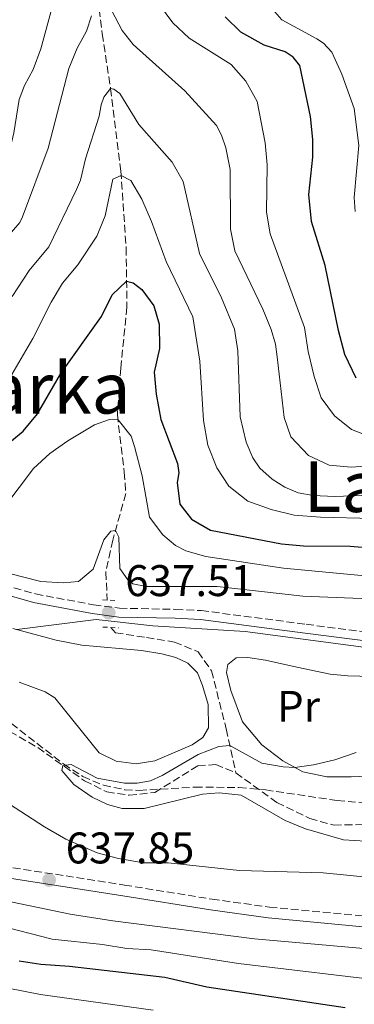
# Model space of a CAD drawing. Units: metres. Extents: x 655050 to 658510, y 4737115 to 4739506.
# Drawn here: x 655439 to 655515, y 4737482 to 4737705 of the extents above; entities that cross this region are included whole.
import ezdxf
from ezdxf.enums import TextEntityAlignment as Align

# ---------------------------------------------------------------- set-up
doc = ezdxf.new("R2010")
doc.units = ezdxf.units.M
doc.header["$MEASUREMENT"] = 0
doc.linetypes.add('DGN Style 2', pattern=[1.7399219301090239, 1.043953158065414, -0.6959687720436097])
doc.linetypes.add('DGN Style 3', pattern=[2.435890702152634, 1.739921930109024, -0.6959687720436097])
for name, color, linetype, lineweight in [('Barranco lineal', 142, 'DGN Style 3', 13), ('Camino', 7, 'DGN Style 3', 0), ('Cota de punto acotado terreno', 7, 'Continuous', 0), ('Curva de nivel directora', 30, 'Continuous', 30), ('Curva de nivel intermedia', 30, 'Continuous', 0), ('Etiqueta de uso rústico', 92, 'Continuous', 0), ('Línea de cambio de uso (parcela vista)', 92, 'Continuous', 0), ('Margen derecho', 7, 'Continuous', 0), ('Pontón-alcantarilla (pasos de agua)', 1, 'DGN Style 2', 0), ('Punto acotado terreno (símbolo)', 7, 'Continuous', 0), ('Texto de Área (paraje) menor', 7, 'Continuous', 0), ('Zona arbolada', 92, 'DGN Style 3', 0)]:
    doc.layers.add(name, color=color, linetype=linetype, lineweight=lineweight)
doc.styles.add('Style-Arial', font='arial.ttf')

# ---------------------------------------------------------------- blocks, each defined once
blk = doc.blocks.new('5PATER')
at = {"layer": 'Punto acotado terreno (símbolo)', "linetype": 'Continuous', "lineweight": 0}
h = blk.add_hatch(color=51, dxfattribs=at)
edge = h.paths.add_edge_path()
edge.add_ellipse((0, 0), major_axis=(-0.1095731443231308, -0.1110710700762829), ratio=0.9994222409660317, start_angle=0, end_angle=360)

msp = doc.modelspace()

# ---------------------------------------------------------------- linework, layer by layer
at = {"layer": 'Barranco lineal', "color": 142, "linetype": 'DGN Style 3', "lineweight": 13}
for points in [[(655455.3700000001, 4737730.84, 671.029999999999), (655456.2100000001, 4737714.369999999, 666.8099999999977), (655457.7599999999, 4737701.550000001, 663.0399999999936), (655459.6699999999, 4737689.17, 659.9799999999959), (655461.9900000002, 4737670.480000001, 655.1900000000023), (655463.1799999997, 4737653.140000001, 651.6499999999943), (655463.3600000005, 4737639.76, 648.7100000000064), (655461.9699999997, 4737625.970000001, 646.820000000007), (655461.2000000002, 4737615.42, 645.2299999999959), (655462.7400000002, 4737602.430000001, 642.6600000000036), (655463.1200000001, 4737597.600000001, 642.3600000000006), (655460.1600000003, 4737587.050000001, 639.3899999999994), (655458.5999999996, 4737579.83, 637.6399999999994), (655458.9000000004, 4737573.49, 636.070000000007)], [(655459.7000000002, 4737567.289999999, 634.3300000000017), (655460.79, 4737566.08, 633.6100000000006), (655467.7800000003, 4737564.99, 632.5899999999965), (655474.1399999997, 4737563.99, 632.3999999999943), (655479.4800000006, 4737561.76, 631.8600000000006), (655482.5199999996, 4737557.49, 631.320000000007), (655485.8499999996, 4737544.34, 630.429999999993), (655488.0499999998, 4737534.4, 629.2899999999936)], [(655426.2699999996, 4737549.859999999, 630.7200000000012), (655443.1600000003, 4737540.100000001, 630.0800000000017), (655453.7599999999, 4737532.600000001, 629.929999999993), (655458.8300000001, 4737530.07, 629.929999999993), (655463.8899999997, 4737529.33, 629.929999999993), (655469.6500000004, 4737529.980000001, 629.7700000000041), (655479.4100000003, 4737535.980000001, 629.7700000000041), (655483.4699999997, 4737536.279999999, 629.6100000000006), (655488.0499999998, 4737534.4, 629.2899999999936)], [(655488.0499999998, 4737534.4, 629.2899999999936), (655497.3399999999, 4737527.699999999, 628.9700000000012), (655504.79, 4737524.060000001, 628.6600000000036), (655510.2599999999, 4737522.59, 628.179999999993), (655517.0099999999, 4737522.689999999, 627.6999999999971), (655526.6600000003, 4737524.539999999, 627.5399999999936), (655539.7400000002, 4737528.100000001, 627.070000000007), (655547.1399999997, 4737531.050000001, 626.2700000000041), (655547.7400000002, 4737531.300000001, 626.25)]]:
    msp.add_polyline3d(points, dxfattribs=at)
at = {"layer": 'Camino', "color": 7, "linetype": 'DGN Style 3', "lineweight": 0}
for points in [[(655430.699999998, 4737578.240000002, 638.9400000000023), (655442.6400000005, 4737574.869999999, 638.3800000000047), (655455.77, 4737572.400000001, 637.6699999999984), (655461.6799999998, 4737571.640000002, 637.1100000000007), (655474.389999999, 4737571.380000002, 636.2400000000052), (655480.1900000017, 4737571.109999999, 636.1999999999972), (655504.010000002, 4737568, 636.1199999999953), (655518.7699999987, 4737566.060000002, 635.679999999993), (655524.1399999997, 4737565.600000001, 635.679999999993), (655534.6600000006, 4737565.369999999, 635.5200000000041), (655553.7499999991, 4737566.270000001, 634.929999999993), (655564.4600000001, 4737565.930000001, 634.7700000000041), (655572.3999999972, 4737564.609999999, 634.5700000000071), (655576.6700000009, 4737563.210000004, 634.4900000000052), (655581.5700000004, 4737561.16, 634.1300000000048), (655591.1000000013, 4737556.869999999, 633.1399999999994)], [(655435.1200000015, 4737513.310000001, 638.1799999999931), (655462.7899999984, 4737509.029999999, 637.3099999999977), (655482.6399999991, 4737505.820000002, 637.3099999999977), (655495.6400000011, 4737504.050000002, 637.3099999999977), (655519.4200000013, 4737501.790000002, 637.6300000000048)]]:
    msp.add_polyline3d(points, dxfattribs=at)
at = {"layer": 'Curva de nivel directora', "color": 30, "linetype": 'Continuous', "lineweight": 30, "flags": 128}
for points, elevation in [([(655515.2699999983, 4737623.710000002), (655512.7000000001, 4737629.060000001), (655511.2899999997, 4737634.440000001), (655508.2599999988, 4737649.130000001), (655505.1899999998, 4737659.119999999), (655504.5499999983, 4737665.230000001), (655505.4600000003, 4737673.65), (655505.4699999993, 4737677.640000001), (655504.9599999996, 4737682.890000001), (655502.5700000002, 4737694.37), (655501.0300000003, 4737696.320000002), (655499.2399999998, 4737697.460000002), (655494.480000001, 4737699.010000001), (655489.1999999994, 4737701.91), (655485.6299999999, 4737705.420000001)], 675.0000000000001), ([(655435.4500000001, 4737608.039999999), (655439.869999999, 4737611.720000001), (655443.0599999987, 4737615.58), (655448.4000000006, 4737624.74), (655457.5999999985, 4737637.59), (655460.0100000001, 4737642.550000003), (655463.2800000003, 4737645.640000002), (655464.7399999998, 4737645.240000002), (655466.709999999, 4737643.75), (655469.4899999995, 4737640.030000002), (655470.6899999998, 4737635.9), (655470.73, 4737630.410000001), (655469.5399999986, 4737625.02), (655469.9700000001, 4737620.039999999), (655471.0399999986, 4737614.350000001), (655474.8399999985, 4737604.359999999), (655475.1099999987, 4737602.25), (655474.74, 4737600.090000001), (655475.3799999993, 4737595.140000002), (655477.99, 4737591.76), (655482.2900000004, 4737589.260000001), (655498.3599999992, 4737586.190000001), (655503.3399999992, 4737585.75), (655513.9800000008, 4737585.650000001), (655520.2100000002, 4737585.160000003)], 650.0000000000001), ([(655438.9399999991, 4737491.900000001), (655443.8799999988, 4737491.119999999), (655450.3399999985, 4737490.680000001), (655471.9300000004, 4737488.220000002), (655481.479999999, 4737486), (655512.8099999997, 4737481.330000001)], 650.0000000000001)]:
    msp.add_lwpolyline(points, dxfattribs=dict(at, elevation=elevation))
at = {"layer": 'Curva de nivel intermedia', "color": 30, "linetype": 'Continuous', "lineweight": 0, "flags": 128}
for points, elevation in [([(655517.2100000007, 4737610.909999999), (655514.2699999991, 4737612.050000001), (655510.3799999999, 4737615.189999999), (655507.3700000015, 4737619.21), (655505.7500000009, 4737624.060000001), (655504.440000001, 4737629.699999998), (655503.6299999997, 4737635.130000002), (655495.7999999998, 4737656.319999998), (655494.9600000017, 4737661.25), (655495.1400000005, 4737671.949999999), (655494.7200000002, 4737676.930000001), (655492.8700000017, 4737686.289999999), (655490.27, 4737690.850000001), (655487.010000001, 4737694.599999999), (655477.4400000002, 4737700.59), (655473.79, 4737704.02), (655464.2800000015, 4737716.960000002)], 670.0000000000001), ([(655446.540000001, 4737708.15), (655443.89, 4737698.17), (655442.1100000008, 4737693.49), (655440.1300000005, 4737689.84), (655438.91, 4737686.730000001), (655437.7000000008, 4737679.17), (655436.4600000002, 4737673.65), (655434.9100000013, 4737669.390000001), (655432.4800000016, 4737664.649999999), (655429.5700000015, 4737660.600000001), (655423.4600000004, 4737654.649999999)], 670.0000000000001), ([(655515.0899999995, 4737661.41), (655514.8800000015, 4737664.569999998), (655515.9299999999, 4737676.27), (655514.8400000014, 4737684.679999999), (655512.0499999997, 4737692.459999999), (655509.7699999998, 4737697.390000001), (655507.9200000013, 4737699.42), (655506.4000000014, 4737700.449999998), (655498.4800000021, 4737704.750000001), (655496.3300000018, 4737707.130000001)], 680), ([(655455.3000000005, 4737705.600000001), (655454.1800000007, 4737702.17), (655452.0900000009, 4737698.329999999), (655450.2300000011, 4737693.689999999), (655445.4800000014, 4737675.67), (655439.7000000012, 4737660.199999999), (655439.0599999998, 4737658.9), (655435.8000000009, 4737655.060000001)], 665), ([(655487.8200000003, 4737652.480000001), (655486.8099999999, 4737657.390000001), (655486.7400000007, 4737670.880000001), (655485.7500000005, 4737675.789999999), (655484.7699999993, 4737678.609999998), (655483.6699999995, 4737680.820000002), (655476.4800000011, 4737688.65), (655464.7400000021, 4737699.179999999), (655462.2600000009, 4737702.31), (655459.9200000007, 4737706.730000001)], 665), ([(655524.5900000012, 4737597.46), (655510.3600000021, 4737596.930000001), (655505.5600000009, 4737597.149999999), (655502.1800000013, 4737597.75), (655499.1500000004, 4737599.009999999), (655496.2400000002, 4737600.800000002), (655493.4800000021, 4737603.279999998), (655491.8600000015, 4737605.649999999), (655490.3900000007, 4737609.17), (655489.0000000005, 4737614.930000001), (655488.4999999999, 4737629.880000001), (655487.7500000009, 4737634.789999999), (655484.8099999995, 4737641.869999998), (655479.7900000014, 4737651.84), (655476.0900000001, 4737668.160000001), (655473.6300000013, 4737672.539999999), (655466.0600000008, 4737681.039999997), (655461.7200000001, 4737688.029999999), (655460.4200000013, 4737689.02), (655459.6600000014, 4737689.23), (655458.1000000013, 4737687.210000001), (655457.490000001, 4737685.499999999), (655457.0900000011, 4737682.929999999), (655453.9900000008, 4737673.289999999), (655452.8300000008, 4737668.429999999), (655451.9500000001, 4737666.359999999), (655445.6400000001, 4737653.399999999), (655441.2100000001, 4737648.029999998), (655437.3900000001, 4737642.140000001)], 660.0000000000001), ([(655519.0500000003, 4737591.900000001), (655507.2400000017, 4737592.220000001), (655501.2600000004, 4737592.699999999), (655496.0700000003, 4737593.970000001), (655490.7200000016, 4737595.849999998), (655486.4400000012, 4737599.239999999), (655483.7200000009, 4737603.430000001), (655481.7000000003, 4737608.49), (655480.7300000002, 4737614.109999999), (655479.900000001, 4737627.529999999), (655478.3299999996, 4737637.55), (655472.2600000012, 4737650.029999999), (655468.9599999997, 4737659.090000001), (655466.7300000013, 4737664.140000001), (655464.2300000001, 4737668.42), (655462.0500000009, 4737669.539999997), (655460.150000001, 4737668.699999999), (655458.4000000008, 4737660.38), (655456.520000001, 4737655.76), (655452.2000000004, 4737649.339999998), (655448.7800000005, 4737645.160000001), (655446.2300000002, 4737640.859999998), (655442.0100000004, 4737632.619999999), (655428.7100000009, 4737610.029999998)], 655), ([(655524.7499999999, 4737604.269999998), (655514.1799999997, 4737603.510000001), (655509.2100000009, 4737604.029999999), (655504.5100000004, 4737606.210000001), (655500.5000000005, 4737610.429999998), (655499.0099999995, 4737614.800000001), (655497.4400000004, 4737628.490000002), (655497.0300000014, 4737631.37), (655496.0099999999, 4737634.689999999), (655494.1500000004, 4737639.32), (655487.8200000003, 4737652.480000001)], 665), ([(655435.7300000016, 4737594.640000002), (655442.2000000002, 4737603.249999999), (655445.8900000005, 4737606.619999999), (655449.9600000007, 4737609.529999999), (655456.0300000014, 4737613.100000001), (655459.4100000011, 4737614.289999999), (655461.3400000001, 4737614.239999999), (655464.3100000005, 4737610.560000001), (655465.0999999996, 4737608.2), (655466.8200000008, 4737601.55), (655468.4900000005, 4737592.25), (655471.4600000009, 4737588.210000001), (655474.350000001, 4737585.81), (655476.6800000002, 4737584.59), (655481.2100000008, 4737583.349999999), (655498.8200000018, 4737580.710000002), (655522.8400000011, 4737578.449999999)], 645.0000000000001), ([(655448.8800000012, 4737577.369999997), (655452.3800000015, 4737577.67), (655455.7099999996, 4737580.48), (655458.1100000002, 4737587.12), (655459.7100000007, 4737589.069999998), (655460.77, 4737589.220000001), (655461.5400000013, 4737587.699999998), (655461.7600000004, 4737580.66), (655463.5500000007, 4737578.05), (655464.7000000017, 4737577.130000001), (655467.7599999995, 4737576.560000001), (655483.7800000012, 4737576.55), (655503.2499999997, 4737574.380000002), (655524.0000000012, 4737573.539999999)], 640), ([(655428.9800000014, 4737581.480000001), (655443.89, 4737577.66), (655448.8800000012, 4737577.369999997)], 640), ([(655438.4200000005, 4737566.82), (655456.3700000013, 4737569.06), (655469.2200000013, 4737567.630000001), (655490.1400000004, 4737566.38), (655519.2400000002, 4737562.56)], 635.0000000000001), ([(655515.2700000005, 4737539.01), (655510.5000000006, 4737537.359999998), (655505.6200000013, 4737536.199999998), (655501.4400000015, 4737535.61), (655498.7900000005, 4737535.730000001), (655493.9100000011, 4737536.600000001), (655486.6800000003, 4737540.579999999), (655484.1600000013, 4737540.34), (655479.4900000021, 4737538.539999999), (655471.3500000014, 4737533.769999999), (655468.6700000014, 4737532.609999998), (655465.7099999998, 4737532.080000001), (655462.7900000009, 4737532.039999999), (655456.6300000005, 4737533.209999999), (655450.6900000017, 4737536.259999998), (655448.8200000008, 4737536.089999998), (655448.5900000005, 4737534.949999998), (655451.3100000008, 4737531.73), (655455.4700000006, 4737528.88), (655458.9400000017, 4737527.21), (655462.2800000011, 4737526.359999998), (655467.29, 4737526.32), (655480.4500000009, 4737529.550000001), (655484.2300000006, 4737529.850000001), (655489.2100000007, 4737529.380000001), (655499.2400000021, 4737523.640000001), (655503.8399999997, 4737521.699999998), (655512.4000000005, 4737519.230000001), (655517.3899999994, 4737518.909999999)], 630.0000000000001), ([(655519.3000000005, 4737510.67), (655507.8600000008, 4737511.81), (655488.900000002, 4737512.310000001), (655472.7400000016, 4737514.029999999), (655467.1200000002, 4737514.079999999), (655461.480000001, 4737515.04), (655456.6399999994, 4737516.279999998), (655449.5300000015, 4737519.409999999), (655444.6600000011, 4737522.199999999), (655435.2700000012, 4737528.300000001)], 635.0000000000001), ([(655592.3000000016, 4737481), (655560.8100000002, 4737488.189999999), (655544.490000001, 4737491.449999999), (655521.2800000008, 4737494.289999999), (655492.2999999997, 4737496.84), (655460.1700000011, 4737500.96), (655450.4900000005, 4737502.470000002), (655431.8899999993, 4737506.269999999)], 640), ([(655436.4500000014, 4737499.369999999), (655446.4100000013, 4737496.77), (655457.8100000008, 4737495.550000001), (655463.3600000007, 4737494.659999999), (655468.8500000002, 4737494.330000001), (655488.6200000005, 4737491.269999999), (655524.1900000012, 4737487.050000001), (655563.4499999998, 4737478.880000001)], 645.0000000000001), ([(655436.42, 4737485.73), (655443.7600000004, 4737484.239999999), (655469.3399999997, 4737480.689999999)], 655)]:
    msp.add_lwpolyline(points, dxfattribs=dict(at, elevation=elevation))
at = {"layer": 'Línea de cambio de uso (parcela vista)', "color": 92, "linetype": 'Continuous', "lineweight": 0}
for points in [[(655437.5099999999, 4737567.07, 635.1300000000047), (655447.3099999997, 4737564.41, 634.2599999999948), (655453.1399999997, 4737563.27, 634.179999999993), (655466.7000000002, 4737562.08, 633.5399999999936), (655471.2699999996, 4737561.289999999, 633.3099999999977), (655474.4500000002, 4737560.52, 632.9100000000036), (655477.1900000004, 4737559.180000001, 632.5899999999965), (655479.3399999999, 4737557.01, 632.1100000000006), (655480.4800000006, 4737554.180000001, 631.8699999999953), (655481.7999999998, 4737549.850000001, 631.7200000000012), (655481.8700000001, 4737544.57, 631.6399999999994), (655480.5599999997, 4737542.430000001, 631.6000000000058), (655478.1699999999, 4737540.710000001, 631.4799999999959), (655469.6799999997, 4737537.119999999, 631.279999999999), (655465.4800000006, 4737536.42, 631.3600000000006), (655460.9000000004, 4737537.029999999, 631.6399999999994), (655457.0700000003, 4737538.91, 631.5599999999977), (655447.0499999998, 4737551.369999999, 632.1499999999943), (655444.8399999999, 4737552.720000001, 632.2700000000041), (655438.9500000002, 4737554.91, 632.75)], [(655547.7100000001, 4737534.880000001, 627.9400000000023), (655536.4800000006, 4737534.039999999, 628.570000000007), (655519.5599999997, 4737533.76, 628.6499999999943), (655514.1600000003, 4737533.52, 629.0500000000029), (655508.6699999999, 4737533.52, 629.529999999999), (655503.25, 4737534.66, 629.8399999999965), (655498.6600000003, 4737537.08, 630.2400000000052), (655493.9299999997, 4737540.710000001, 630.8800000000047), (655489.5800000001, 4737545.970000001, 631.3500000000058), (655486.8799999999, 4737553.01, 632.6199999999953), (655485.9299999997, 4737557.100000001, 632.9400000000023), (655486.1900000004, 4737558.9, 632.9400000000023), (655488.0800000001, 4737560.390000001, 632.9400000000023), (655490.7599999999, 4737560.470000001, 632.9400000000023), (655494.75, 4737559.91, 632.9400000000023), (655501.8899999997, 4737558.310000001, 632.8600000000006), (655509.4400000004, 4737556.710000001, 631.5099999999948), (655513.4299999997, 4737556.359999999, 631.0399999999936), (655532.2599999999, 4737555.850000001, 630.9600000000064), (655548.6900000004, 4737555.76, 629.6000000000058), (655554.8600000005, 4737555.16, 629.2400000000052), (655561.7300000006, 4737553.65, 628.6000000000058), (655570.7999999998, 4737551.720000001, 628.25), (655575, 4737550.050000001, 628.2200000000012)]]:
    msp.add_polyline3d(points, dxfattribs=at)
at = {"layer": 'Margen derecho', "color": 7, "linetype": 'Continuous', "lineweight": 0}
for points in [[(655430.2499999988, 4737576.290000003, 638.9400000000023), (655442.1900000012, 4737572.930000001, 638.3800000000047), (655455.4600000015, 4737570.430000001, 637.6699999999984), (655461.53, 4737569.640000001, 637.1100000000007), (655474.3199999997, 4737569.380000002, 636.2400000000052), (655480.0199999994, 4737569.12, 636.1999999999972), (655503.7500000005, 4737566.02, 636.1199999999953), (655518.5599999984, 4737564.080000003, 635.679999999993)], [(655434.7600000015, 4737510.880000004, 638.1799999999931), (655462.4100000008, 4737506.600000001, 637.3099999999977), (655482.2800000014, 4737503.380000001, 637.3099999999977), (655495.3500000006, 4737501.61, 637.3099999999977), (655519.2600000004, 4737499.330000001, 637.6300000000048)]]:
    msp.add_polyline3d(points, dxfattribs=at)
at = {"layer": 'Pontón-alcantarilla (pasos de agua)', "color": 1, "linetype": 'DGN Style 2', "lineweight": 0, "extrusion": (-0.003312117379763078, 0.0002649693903810463, 0.9999944798196063), "elevation": -278.2640410827244, "flags": 128}
msp.add_lwpolyline([(655459.1158592354, 4737573.590041081), (655456.1158425694, 4737573.83004109)], dxfattribs=at)
at = {"layer": 'Pontón-alcantarilla (pasos de agua)', "color": 1, "linetype": 'DGN Style 2', "lineweight": 0, "extrusion": (0.1132162986261498, -0.005361217482407771, 0.9935559003259459), "elevation": 49442.09353586397, "flags": 128}
msp.add_lwpolyline([(4763268.230977339, -427786.4835729975), (4763268.230977339, -427790.1009062701)], dxfattribs=at)
at = {"layer": 'Zona arbolada', "color": 92, "linetype": 'DGN Style 3', "lineweight": 0}
msp.add_polyline3d([(655437.1799999997, 4737545.550000001, 638.1399999999994), (655448.9900000002, 4737536.41, 638), (655453.3799999999, 4737533.58, 637.9799999999959), (655458.04, 4737531.600000001, 638.6499999999943), (655462.8899999997, 4737530.59, 639.6999999999971), (655466.1100000005, 4737530.430000001, 639.8800000000047), (655478.7800000003, 4737531.180000001, 638.929999999993), (655488.75, 4737531.07, 638.070000000007), (655494.7999999998, 4737530.539999999, 637.4499999999971), (655511.0300000003, 4737528.140000001, 635.4400000000023), (655521.0599999997, 4737527.220000001, 635.2200000000012)], dxfattribs=at)
msp.add_polyline3d([(655437.1799999997, 4737545.550000001, 638.1399999999994), (655448.9900000002, 4737536.41, 638), (655453.3799999999, 4737533.58, 637.9799999999959), (655458.04, 4737531.600000001, 638.6499999999943), (655462.8899999997, 4737530.59, 639.6999999999971), (655466.1100000005, 4737530.430000001, 639.8800000000047), (655478.7800000003, 4737531.180000001, 638.929999999993), (655488.75, 4737531.07, 638.070000000007), (655494.7999999998, 4737530.539999999, 637.4499999999971), (655511.0300000003, 4737528.140000001, 635.4400000000023), (655521.0599999997, 4737527.220000001, 635.2200000000012)], dxfattribs=at)

# ---------------------------------------------------------------- block references
at = {"layer": 'Punto acotado terreno (símbolo)', "color": 7, "linetype": 'Continuous', "lineweight": 0, "xscale": 10, "yscale": 10, "zscale": 10}
for p in [(655459.23, 4737570.630000001, 637.5099999999948), (655445.7299999995, 4737510.16, 637.8500000000063)]:
    msp.add_blockref('5PATER', p, dxfattribs=at)

# ---------------------------------------------------------------- texts
at = {"layer": 'Cota de punto acotado terreno', "color": 7, "linetype": 'Continuous', "lineweight": 0, "style": 'Style-Arial'}
for s, p in [('637.51', (655462.9800000011, 4737574.380000001, 637.5099999999948)), ('637.85', (655449.4800000007, 4737513.91, 637.8500000000058))]:
    msp.add_text(s, height=7.000000000000002, dxfattribs=at).set_placement(p)
at = {"layer": 'Etiqueta de uso rústico', "color": 92, "linetype": 'Continuous', "lineweight": 0, "style": 'Style-Arial'}
msp.add_text('Pr', height=7.000000000000002, dxfattribs=at).set_placement((655502.2454566098, 4737549.44001, 631.820000000007), align=Align.MIDDLE_CENTER)
at = {"layer": 'Texto de Área (paraje) menor', "color": 7, "linetype": 'Continuous', "lineweight": 0, "style": 'Style-Arial'}
for s, p in [('Hoya de Barka', (655411.1267790411, 4737621.410010001, 668.6399999999994)), ('La Tejería', (655538.9944055591, 4737599.15001, 661.5200000000041))]:
    msp.add_text(s, height=11.5, dxfattribs=at).set_placement(p, align=Align.MIDDLE_CENTER)

doc.saveas('drawing.dxf')
